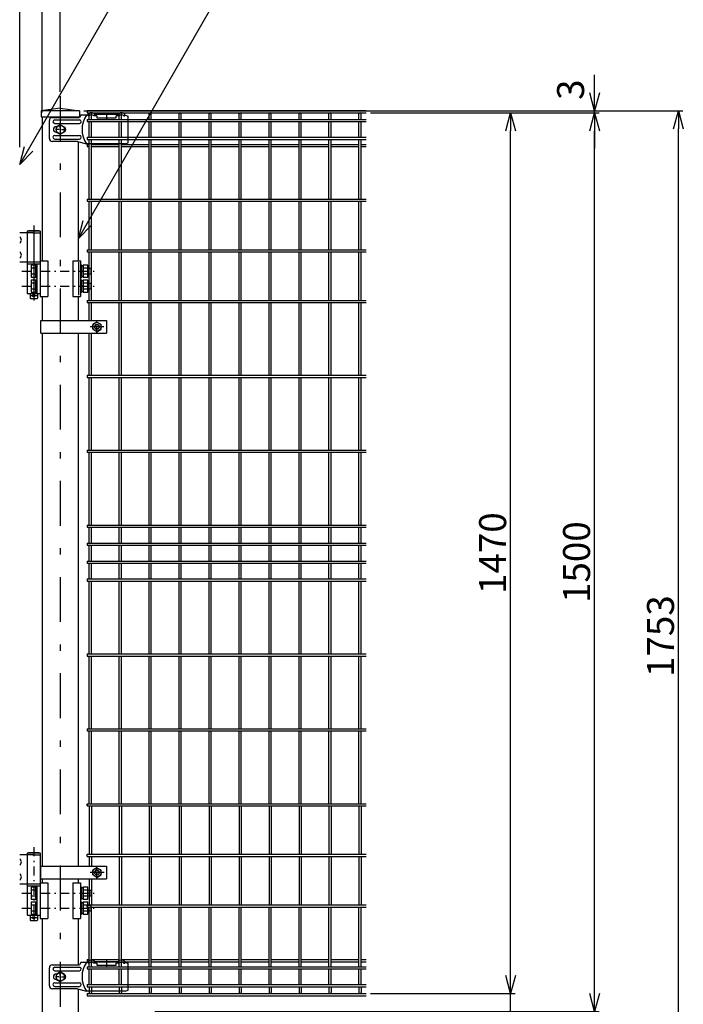
# Model space of a CAD drawing. Extents: x 8176 to 17086, y -295 to 6005.
# Drawn here: x 10996 to 12103, y 2236 to 3879 of the extents above; entities that cross this region are included whole.
import ezdxf

# ---------------------------------------------------------------- set-up
doc = ezdxf.new("R2010")
doc.units = 0
doc.header["$LTSCALE"] = 15
doc.header["$MEASUREMENT"] = 0
doc.header["$PDMODE"] = 35
doc.linetypes.add('CENTER2', pattern=[1.125, 0.75, -0.125, 0.125, -0.125])
doc.linetypes.add('JIS_DASHDOT', pattern=[10.7, 5, -2.5, 0.7, -2.5])
doc.layers.get('0').update_dxf_attribs({"linetype": 'CONTINUOUS'})
doc.layers.get('DEFPOINTS').update_dxf_attribs({"linetype": 'CONTINUOUS'})
for name, color, linetype in [('2', 7, 'CONTINUOUS'), ('LAYER06', 7, 'CONTINUOUS'), ('NER', 30, 'CONTINUOUS'), ('丁番', 3, 'CONTINUOUS'), ('外形線', 7, 'CONTINUOUS'), ('寸法線', 4, 'CONTINUOUS'), ('継手', 3, 'CONTINUOUS'), ('軸線', 2, 'JIS_DASHDOT')]:
    doc.layers.add(name, color=color, linetype=linetype)
doc.styles.get("Standard").update_dxf_attribs({"font": 'simplex.shx', "bigfont": 'bigfont.shx'})
doc.dimstyles.new('20', dxfattribs={"dimscale": 15, "dimtxt": 3, "dimasz": 2, "dimexe": 0.5, "dimexo": 0.5, "dimgap": 0.5, "dimtad": 1, "dimdsep": 46, "dimtxsty": 'STANDARD', "dimblk": 'OPEN30', "dimcen": 0, "dimclrd": 4, "dimclre": 4, "dimclrt": 2, "dimadec": 1, "dimazin": 2, "dimtfac": 1, "dimtix": 1, "dimtmove": 2, "dimatfit": 3, "dimldrblk": 'OPEN30', "dimfxl": 1, "dimtolj": 1, "dimtzin": 0, "dimarcsym": 0})

# ---------------------------------------------------------------- blocks, each defined once
blk = doc.blocks.new('_Open30')
at = {"color": 0, "linetype": 'ByBlock', "lineweight": -2}
for p, q in [((-1, 0.268), (0, 0)), ((0, 0), (-1, -0.268)), ((0, 0), (-1, 0))]:
    blk.add_line(p, q, dxfattribs=at)
blk = doc.blocks.new('*D2')
at = {"layer": 'DEFPOINTS', "color": 0, "transparency": 16777216}
for p in [(11033.2, 4099.4), (11033.2, 3716.6), (10995.7, 3658.6)]:
    blk.add_point(p, dxfattribs=at)
at = {"layer": '寸法線', "color": 4, "lineweight": -2, "transparency": 16777216}
for p, q in [((10965.7, 4099.4), (10935.7, 4099.4)), ((10995.7, 3666.1), (10995.7, 4106.9)), ((10995.7, 4099.4), (11033.2, 4099.4)), ((11033.2, 3724.1), (11033.2, 4106.9)), ((11063.2, 4099.4), (11093.2, 4099.4))]:
    blk.add_line(p, q, dxfattribs=at)
at = {"layer": '寸法線', "color": 4, "lineweight": -2, "transparency": 16777216, "xscale": 30, "yscale": 30, "zscale": 30}
blk.add_blockref('_Open30', (10995.7, 4099.4), dxfattribs=at)
at = {"layer": '寸法線', "color": 4, "lineweight": -2, "transparency": 16777216, "xscale": 30, "yscale": 30, "zscale": 30, "rotation": 180}
blk.add_blockref('_Open30', (11033.2, 4099.4), dxfattribs=at)
at = {"layer": '寸法線', "color": 2, "transparency": 16777216, "insert": (10966.5, 4139.4), "char_height": 45, "attachment_point": 5}
blk.add_mtext('\\A1;37.5', dxfattribs=at)
blk = doc.blocks.new('*D5')
at = {"layer": 'DEFPOINTS', "color": 0, "transparency": 16777216}
for p in [(11063.4, 4239.4), (9863.4, 3751.2), (11063.4, 3751.2)]:
    blk.add_point(p, dxfattribs=at)
at = {"layer": '寸法線', "color": 4, "lineweight": -2, "transparency": 16777216}
for p, q in [((9863.4, 3758.7), (9863.4, 4246.9)), ((11063.4, 3758.7), (11063.4, 4246.9)), ((9893.4, 4239.4), (11033.4, 4239.4))]:
    blk.add_line(p, q, dxfattribs=at)
at = {"layer": '寸法線', "color": 4, "lineweight": -2, "transparency": 16777216, "xscale": 30, "yscale": 30, "zscale": 30, "rotation": 180}
blk.add_blockref('_Open30', (9863.4, 4239.4), dxfattribs=at)
at = {"layer": '寸法線', "color": 4, "lineweight": -2, "transparency": 16777216, "xscale": 30, "yscale": 30, "zscale": 30}
blk.add_blockref('_Open30', (11063.4, 4239.4), dxfattribs=at)
at = {"layer": '寸法線', "color": 2, "transparency": 16777216, "insert": (10463.4, 4269.4), "char_height": 45, "attachment_point": 5}
blk.add_mtext('\\A1;1200', dxfattribs=at)
blk = doc.blocks.new('*D12')
at = {"layer": 'DEFPOINTS', "color": 0, "transparency": 16777216}
for p in [(11573.4, 2253.6), (11814.6, 2253.6), (11213.4, 2223.6)]:
    blk.add_point(p, dxfattribs=at)
at = {"layer": '寸法線', "color": 4, "lineweight": -2, "transparency": 16777216}
for p, q in [((11814.6, 2283.6), (11814.6, 2313.6)), ((11580.9, 2253.6), (11822.1, 2253.6)), ((11814.6, 2223.6), (11814.6, 2253.6)), ((11220.9, 2223.6), (11822.1, 2223.6)), ((11814.6, 2193.6), (11814.6, 2163.6))]:
    blk.add_line(p, q, dxfattribs=at)
at = {"layer": '寸法線', "color": 4, "lineweight": -2, "transparency": 16777216, "xscale": 30, "yscale": 30, "zscale": 30}
for p, rotation in [((11814.6, 2253.6), 270), ((11814.6, 2223.6), 90)]:
    blk.add_blockref('_Open30', p, dxfattribs=dict(at, rotation=rotation))
at = {"layer": '寸法線', "color": 2, "transparency": 16777216, "insert": (11774.6, 2180.2), "char_height": 45, "attachment_point": 5, "rotation": 90}
blk.add_mtext('\\A1;30', dxfattribs=at)
blk = doc.blocks.new('*D13')
at = {"layer": 'DEFPOINTS', "color": 0, "transparency": 16777216}
for p in [(11684, 3723.6), (11814.6, 3723.6), (11573.4, 2253.6)]:
    blk.add_point(p, dxfattribs=at)
at = {"layer": '寸法線', "color": 4, "lineweight": -2, "transparency": 16777216}
for p, q in [((11691.5, 3723.6), (11822.1, 3723.6)), ((11814.6, 2283.6), (11814.6, 3693.6)), ((11580.9, 2253.6), (11822.1, 2253.6))]:
    blk.add_line(p, q, dxfattribs=at)
at = {"layer": '寸法線', "color": 4, "lineweight": -2, "transparency": 16777216, "xscale": 30, "yscale": 30, "zscale": 30}
for p, rotation in [((11814.6, 3723.6), 90), ((11814.6, 2253.6), 270)]:
    blk.add_blockref('_Open30', p, dxfattribs=dict(at, rotation=rotation))
at = {"layer": '寸法線', "color": 2, "transparency": 16777216, "insert": (11784.6, 2988.6), "char_height": 45, "attachment_point": 5, "rotation": 90}
blk.add_mtext('\\A1;1470', dxfattribs=at)
blk = doc.blocks.new('*D14')
at = {"layer": 'DEFPOINTS', "color": 0, "transparency": 16777216}
for p in [(11573.4, 3723.6), (11954.6, 3723.6), (11213.4, 2223.6)]:
    blk.add_point(p, dxfattribs=at)
at = {"layer": '寸法線', "color": 4, "lineweight": -2, "transparency": 16777216}
for p, q in [((11580.9, 3723.6), (11962.1, 3723.6)), ((11954.6, 2253.6), (11954.6, 3693.6)), ((11220.9, 2223.6), (11962.1, 2223.6))]:
    blk.add_line(p, q, dxfattribs=at)
at = {"layer": '寸法線', "color": 4, "lineweight": -2, "transparency": 16777216, "xscale": 30, "yscale": 30, "zscale": 30}
for p, rotation in [((11954.6, 3723.6), 90), ((11954.6, 2223.6), 270)]:
    blk.add_blockref('_Open30', p, dxfattribs=dict(at, rotation=rotation))
at = {"layer": '寸法線', "color": 2, "transparency": 16777216, "insert": (11924.6, 2973.6), "char_height": 45, "attachment_point": 5, "rotation": 90}
blk.add_mtext('\\A1;1500', dxfattribs=at)
blk = doc.blocks.new('*D15')
at = {"layer": 'DEFPOINTS', "color": 0, "transparency": 16777216}
for p in [(11684, 3726.6), (12094.6, 3726.6), (11093.7, 1973.6)]:
    blk.add_point(p, dxfattribs=at)
at = {"layer": '寸法線', "color": 4, "lineweight": -2, "transparency": 16777216}
for p, q in [((11691.5, 3726.6), (12102.1, 3726.6)), ((12094.6, 2003.6), (12094.6, 3696.6)), ((11101.2, 1973.6), (12102.1, 1973.6))]:
    blk.add_line(p, q, dxfattribs=at)
at = {"layer": '寸法線', "color": 4, "lineweight": -2, "transparency": 16777216, "xscale": 30, "yscale": 30, "zscale": 30}
for p, rotation in [((12094.6, 3726.6), 90), ((12094.6, 1973.6), 270)]:
    blk.add_blockref('_Open30', p, dxfattribs=dict(at, rotation=rotation))
at = {"layer": '寸法線', "color": 2, "transparency": 16777216, "insert": (12064.6, 2850.1), "char_height": 45, "attachment_point": 5, "rotation": 90}
blk.add_mtext('\\A1;1753', dxfattribs=at)
blk = doc.blocks.new('*D17')
at = {"layer": 'DEFPOINTS', "color": 0, "transparency": 16777216}
for p in [(11095.2, 3726.6), (11684, 3723.6), (11954.6, 3726.6)]:
    blk.add_point(p, dxfattribs=at)
at = {"layer": '寸法線', "color": 4, "lineweight": -2, "transparency": 16777216}
for p, q in [((11954.6, 3756.6), (11954.6, 3786.6)), ((11102.7, 3726.6), (11962.1, 3726.6)), ((11691.5, 3723.6), (11962.1, 3723.6)), ((11954.6, 3723.6), (11954.6, 3726.6)), ((11954.6, 3693.6), (11954.6, 3663.6))]:
    blk.add_line(p, q, dxfattribs=at)
at = {"layer": '寸法線', "color": 4, "lineweight": -2, "transparency": 16777216, "xscale": 30, "yscale": 30, "zscale": 30}
for p, rotation in [((11954.6, 3726.6), 270), ((11954.6, 3723.6), 90)]:
    blk.add_blockref('_Open30', p, dxfattribs=dict(at, rotation=rotation))
at = {"layer": '寸法線', "color": 2, "transparency": 16777216, "insert": (11914.6, 3762), "char_height": 45, "attachment_point": 5, "rotation": 90}
blk.add_mtext('\\A1;3', dxfattribs=at)
blk = doc.blocks.new('tu')
at = {"layer": '2', "color": 3, "linetype": 'Continuous'}
blk.add_line((7130, 4019.6), (7130, 4064.4), dxfattribs=at)
at = {"layer": 'LAYER06', "color": 3, "linetype": 'Continuous'}
for p, q in [((7063.5, 4066), (7051.4, 4066)), ((7063.5, 4064.6), (7063.5, 4067.6)), ((7063.5, 4064.6), (7063.5, 4067.6)), ((7065, 4064.6), (7063.5, 4064.6)), ((7078, 4064.6), (7073, 4064.6)), ((7074.5, 4067.6), (7113.5, 4067.6)), ((7074.5, 4064.6), (7074.5, 4067.6)), ((7078, 4064.6), (7078, 4061.6)), ((7078, 4061.6), (7110, 4061.6)), ((7094, 4070), (7094, 4059.3)), ((7115, 4064.6), (7110, 4064.6)), ((7110, 4061.6), (7110, 4064.6)), ((7113.5, 4064.6), (7113.5, 4067.6)), ((7123, 4064.6), (7124.5, 4064.6)), ((7124.5, 4064.6), (7124.5, 4067.6)), ((7125, 4066), (7130, 4064.4)), ((6998.7, 4027), (6998.7, 4057)), ((7007.7, 4058), (7049, 4058)), ((7007.7, 4052), (7049, 4052)), ((7010, 4046.5), (7010.9, 4046.5)), ((7017, 4050), (7010.1, 4046)), ((7017, 4050), (7010.1, 4046)), ((7010.1, 4046), (7010.1, 4038)), ((7010.1, 4046), (7010.1, 4038)), ((7017, 4044.7), (7017, 4050.3)), ((7023.9, 4046), (7017, 4050)), ((7023.9, 4046), (7017, 4050)), ((7017, 4040.7), (7017, 4043.4)), ((7023.9, 4038), (7023.9, 4046)), ((7023.9, 4038), (7023.9, 4046)), ((7007.7, 4032), (7049, 4032)), ((7007.7, 4026), (7049, 4026)), ((7014.3, 4042), (7008.7, 4042)), ((7010, 4037.5), (7010.9, 4037.5)), ((7010.1, 4038), (7017, 4034)), ((7010.1, 4038), (7017, 4034)), ((7015.7, 4042), (7018.4, 4042)), ((7017, 4039.3), (7017, 4033.7)), ((7017, 4034), (7023.9, 4038)), ((7017, 4034), (7023.9, 4038)), ((7019.7, 4042), (7025.3, 4042)), ((7045.9, 4022), (7003.7, 4022)), ((7045.9, 4022), (7060.9, 4018)), ((7125, 4018), (7060.9, 4018)), ((7125, 4018), (7130, 4019.6))]:
    blk.add_line(p, q, dxfattribs=at)
blk.add_circle((7017, 4042), 6.93, dxfattribs=at)
blk.add_circle((7017, 4042), 6.93, dxfattribs=at)
for centre, radius, start, end in [((7003.7, 4057), 5, 90, 180), ((7094.7, 4042), 41.5, 144.6755, 215.3245), ((7069, 4062.5), 7.5, 42.8347, 137.1667), ((7069, 4060.2), 6, 48.1895, 131.8105), ((7119, 4062.5), 7.5, 42.8333, 137.1653), ((7119, 4060.2), 6, 48.1895, 131.8105), ((7007.7, 4055), 3, 90, 270), ((7010, 4042), 4.5, 90, 270), ((7021.8, 4042), 4.5, 299.9976, 60.0024), ((7049, 4055), 3, 270, 90), ((7003.7, 4027), 5, 180, 270), ((7007.7, 4029), 3, 90, 270), ((7049, 4029), 3, 270, 90)]:
    blk.add_arc(centre, radius, start, end, dxfattribs=at)
at = {"layer": '継手'}
for p in [(7003.7, 4062), (7051.4, 4066)]:
    blk.add_line(p, (7048.8, 4062), dxfattribs=at)

msp = doc.modelspace()

# ---------------------------------------------------------------- linework, layer by layer
at = {"layer": 'LAYER06', "color": 3, "linetype": 'Continuous'}
for p, q in [((11030.856, 3376.713), (11140.406, 3376.713)), ((11030.856, 3355.713), (11030.856, 3376.713)), ((11124.406, 3374.296), (11117.406, 3370.254)), ((11117.406, 3362.171), (11117.406, 3370.254)), ((11124.406, 3374.296), (11131.406, 3370.254)), ((11131.406, 3362.171), (11131.406, 3370.254)), ((11140.406, 3376.713), (11140.406, 3355.713)), ((11030.856, 3355.713), (11140.406, 3355.713)), ((11124.406, 3358.13), (11117.406, 3362.171)), ((11124.406, 3358.13), (11131.406, 3362.171)), ((11030.856, 2466.059), (11140.406, 2466.059)), ((11030.856, 2445.059), (11030.856, 2466.059)), ((11140.406, 2466.059), (11140.406, 2445.059)), ((11124.406, 2463.642), (11117.406, 2459.601)), ((11117.406, 2451.517), (11117.406, 2459.601)), ((11124.406, 2447.476), (11117.406, 2451.518)), ((11124.406, 2463.642), (11131.406, 2459.601)), ((11124.406, 2447.476), (11131.406, 2451.518)), ((11131.406, 2451.517), (11131.406, 2459.601)), ((11030.856, 2445.059), (11140.406, 2445.059))]:
    msp.add_line(p, q, dxfattribs=at)
at = {"layer": 'LAYER06', "color": 1, "linetype": 'CENTER2'}
for p, q in [((11124.406, 3355.984), (11124.406, 3376.159)), ((11135.837, 3366.213), (11113.037, 3366.213)), ((11124.406, 2445.526), (11124.406, 2465.57)), ((11136.409, 2455.559), (11113.472, 2455.559))]:
    msp.add_line(p, q, dxfattribs=at)
at = {"layer": 'LAYER06', "color": 1, "linetype": 'Continuous'}
for centre, radius in [((11124.406, 3366.213), 7), ((11124.406, 3366.213), 3.5), ((11124.406, 2455.559), 7), ((11124.406, 2455.559), 3.5)]:
    msp.add_circle(centre, radius, dxfattribs=at)
at = {"layer": 'LAYER06', "color": 3, "linetype": 'Continuous'}
for centre in [(11124.406, 3366.213), (11124.406, 2455.559)]:
    msp.add_circle(centre, 4, dxfattribs=at)
at = {"layer": 'NER'}
for p, q in [((11108.406, 3727.238), (11573.406, 3727.238)), ((11108.406, 3727.238), (11108.406, 3723.638)), ((11108.406, 3723.638), (11573.406, 3723.638)), ((11111.606, 3712.338), (11111.606, 3721.838)), ((11115.206, 3712.338), (11115.206, 3721.838)), ((11161.606, 3712.338), (11161.606, 3721.838)), ((11165.206, 3712.338), (11165.206, 3721.838)), ((11211.606, 3712.338), (11211.606, 3721.838)), ((11215.206, 3712.338), (11215.206, 3721.838)), ((11261.606, 3712.338), (11261.606, 3721.838)), ((11265.206, 3712.338), (11265.206, 3721.838)), ((11311.606, 3712.338), (11311.606, 3721.838)), ((11315.206, 3712.338), (11315.206, 3721.838)), ((11361.606, 3712.338), (11361.606, 3721.838)), ((11365.206, 3712.338), (11365.206, 3721.838)), ((11411.606, 3712.338), (11411.606, 3721.838)), ((11415.206, 3712.338), (11415.206, 3721.838)), ((11461.606, 3712.338), (11461.606, 3721.838)), ((11465.206, 3712.338), (11465.206, 3721.838)), ((11511.606, 3712.338), (11511.606, 3721.838)), ((11515.206, 3712.338), (11515.206, 3721.838)), ((11561.606, 3712.338), (11561.606, 3721.838)), ((11565.206, 3712.338), (11565.206, 3721.838)), ((11108.406, 3712.338), (11573.406, 3712.338)), ((11108.406, 3712.338), (11108.406, 3708.738)), ((11108.406, 3708.738), (11573.406, 3708.738)), ((11111.606, 3682.538), (11111.606, 3708.738)), ((11115.206, 3682.538), (11115.206, 3708.738)), ((11161.606, 3682.538), (11161.606, 3708.738)), ((11165.206, 3682.538), (11165.206, 3708.738)), ((11211.606, 3682.538), (11211.606, 3708.738)), ((11215.206, 3682.538), (11215.206, 3708.738)), ((11261.606, 3682.538), (11261.606, 3708.738)), ((11265.206, 3682.538), (11265.206, 3708.738)), ((11311.606, 3682.538), (11311.606, 3708.738)), ((11315.206, 3682.538), (11315.206, 3708.738)), ((11361.606, 3682.538), (11361.606, 3708.738)), ((11365.206, 3682.538), (11365.206, 3708.738)), ((11411.606, 3682.538), (11411.606, 3708.738)), ((11415.206, 3682.538), (11415.206, 3708.738)), ((11461.606, 3682.538), (11461.606, 3708.738)), ((11465.206, 3682.538), (11465.206, 3708.738)), ((11511.606, 3682.538), (11511.606, 3708.738)), ((11515.206, 3682.538), (11515.206, 3708.738)), ((11561.606, 3682.538), (11561.606, 3708.738)), ((11565.206, 3682.538), (11565.206, 3708.738)), ((11108.406, 3682.538), (11573.406, 3682.538)), ((11108.406, 3682.538), (11108.406, 3678.938)), ((11108.406, 3678.938), (11573.406, 3678.938)), ((11108.406, 3670.681), (11108.406, 3667.081)), ((11108.406, 3670.681), (11111.606, 3670.681)), ((11108.406, 3667.081), (11111.606, 3667.081)), ((11111.606, 3579.438), (11111.606, 3678.938)), ((11115.206, 3579.438), (11115.206, 3678.938)), ((11115.206, 3670.681), (11161.606, 3670.681)), ((11115.206, 3667.081), (11161.606, 3667.081)), ((11161.606, 3579.438), (11161.606, 3678.938)), ((11165.206, 3579.438), (11165.206, 3678.938)), ((11165.206, 3670.681), (11211.606, 3670.681)), ((11165.206, 3667.081), (11211.606, 3667.081)), ((11211.606, 3579.438), (11211.606, 3678.938)), ((11215.206, 3579.438), (11215.206, 3678.938)), ((11215.206, 3670.681), (11261.606, 3670.681)), ((11215.206, 3667.081), (11261.606, 3667.081)), ((11261.606, 3579.438), (11261.606, 3678.938)), ((11265.206, 3579.438), (11265.206, 3678.938)), ((11265.206, 3670.681), (11311.606, 3670.681)), ((11265.206, 3667.081), (11311.606, 3667.081)), ((11311.606, 3579.438), (11311.606, 3678.938)), ((11315.206, 3579.438), (11315.206, 3678.938)), ((11315.206, 3670.681), (11361.606, 3670.681)), ((11315.206, 3667.081), (11361.606, 3667.081)), ((11361.606, 3579.438), (11361.606, 3678.938)), ((11365.206, 3579.438), (11365.206, 3678.938)), ((11365.206, 3670.681), (11411.606, 3670.681)), ((11365.206, 3667.081), (11411.606, 3667.081)), ((11411.606, 3579.438), (11411.606, 3678.938)), ((11415.206, 3579.438), (11415.206, 3678.938)), ((11415.206, 3670.681), (11461.606, 3670.681)), ((11415.206, 3667.081), (11461.606, 3667.081)), ((11461.606, 3579.438), (11461.606, 3678.938)), ((11465.206, 3579.438), (11465.206, 3678.938)), ((11465.206, 3670.681), (11511.606, 3670.681)), ((11465.206, 3667.081), (11511.606, 3667.081)), ((11511.606, 3579.438), (11511.606, 3678.938)), ((11515.206, 3579.438), (11515.206, 3678.938)), ((11515.206, 3670.681), (11561.606, 3670.681)), ((11515.206, 3667.081), (11561.606, 3667.081)), ((11561.606, 3579.438), (11561.606, 3678.938)), ((11565.206, 3579.438), (11565.206, 3678.938)), ((11565.206, 3670.681), (11573.406, 3670.681)), ((11565.206, 3667.081), (11573.406, 3667.081)), ((11108.406, 3579.438), (11573.406, 3579.438)), ((11108.406, 3579.438), (11108.406, 3575.838)), ((11108.406, 3575.838), (11573.406, 3575.838)), ((11111.606, 3494.938), (11111.606, 3575.838)), ((11115.206, 3494.938), (11115.206, 3575.838)), ((11161.606, 3494.938), (11161.606, 3575.838)), ((11165.206, 3494.938), (11165.206, 3575.838)), ((11211.606, 3494.938), (11211.606, 3575.838)), ((11215.206, 3494.938), (11215.206, 3575.838)), ((11261.606, 3494.938), (11261.606, 3575.838)), ((11265.206, 3494.938), (11265.206, 3575.838)), ((11311.606, 3494.938), (11311.606, 3575.838)), ((11315.206, 3494.938), (11315.206, 3575.838)), ((11361.606, 3494.938), (11361.606, 3575.838)), ((11365.206, 3494.938), (11365.206, 3575.838)), ((11411.606, 3494.938), (11411.606, 3575.838)), ((11415.206, 3494.938), (11415.206, 3575.838)), ((11461.606, 3494.938), (11461.606, 3575.838)), ((11465.206, 3494.938), (11465.206, 3575.838)), ((11511.606, 3494.938), (11511.606, 3575.838)), ((11515.206, 3494.938), (11515.206, 3575.838)), ((11561.606, 3494.938), (11561.606, 3575.838)), ((11565.206, 3494.938), (11565.206, 3575.838)), ((11108.406, 3494.938), (11573.406, 3494.938)), ((11108.406, 3494.938), (11108.406, 3491.338)), ((11108.406, 3491.338), (11573.406, 3491.338)), ((11111.606, 3410.438), (11111.606, 3491.338)), ((11115.206, 3410.438), (11115.206, 3491.338)), ((11161.606, 3410.438), (11161.606, 3491.338)), ((11165.206, 3410.438), (11165.206, 3491.338)), ((11211.606, 3410.438), (11211.606, 3491.338)), ((11215.206, 3410.438), (11215.206, 3491.338)), ((11261.606, 3410.438), (11261.606, 3491.338)), ((11265.206, 3410.438), (11265.206, 3491.338)), ((11311.606, 3410.438), (11311.606, 3491.338)), ((11315.206, 3410.438), (11315.206, 3491.338)), ((11361.606, 3410.438), (11361.606, 3491.338)), ((11365.206, 3410.438), (11365.206, 3491.338)), ((11411.606, 3410.438), (11411.606, 3491.338)), ((11415.206, 3410.438), (11415.206, 3491.338)), ((11461.606, 3410.438), (11461.606, 3491.338)), ((11465.206, 3410.438), (11465.206, 3491.338)), ((11511.606, 3410.438), (11511.606, 3491.338)), ((11515.206, 3410.438), (11515.206, 3491.338)), ((11561.606, 3410.438), (11561.606, 3491.338)), ((11565.206, 3410.438), (11565.206, 3491.338)), ((11108.406, 3410.438), (11573.406, 3410.438)), ((11108.406, 3410.438), (11108.406, 3406.838)), ((11108.406, 3406.838), (11573.406, 3406.838)), ((11111.606, 3376.713), (11111.606, 3406.838)), ((11115.206, 3376.713), (11115.206, 3406.838)), ((11161.606, 3285.438), (11161.606, 3406.838)), ((11165.206, 3285.438), (11165.206, 3406.838)), ((11211.606, 3285.438), (11211.606, 3406.838)), ((11215.206, 3285.438), (11215.206, 3406.838)), ((11261.606, 3285.438), (11261.606, 3406.838)), ((11265.206, 3285.438), (11265.206, 3406.838)), ((11311.606, 3285.438), (11311.606, 3406.838)), ((11315.206, 3285.438), (11315.206, 3406.838)), ((11361.606, 3285.438), (11361.606, 3406.838)), ((11365.206, 3285.438), (11365.206, 3406.838)), ((11411.606, 3285.438), (11411.606, 3406.838)), ((11415.206, 3285.438), (11415.206, 3406.838)), ((11461.606, 3285.438), (11461.606, 3406.838)), ((11465.206, 3285.438), (11465.206, 3406.838)), ((11511.606, 3285.438), (11511.606, 3406.838)), ((11515.206, 3285.438), (11515.206, 3406.838)), ((11561.606, 3285.438), (11561.606, 3406.838)), ((11565.206, 3285.438), (11565.206, 3406.838)), ((11111.606, 3285.438), (11111.606, 3355.713)), ((11115.206, 3285.438), (11115.206, 3355.713)), ((11108.406, 3285.438), (11573.406, 3285.438)), ((11108.406, 3285.438), (11108.406, 3281.838)), ((11108.406, 3281.838), (11573.406, 3281.838)), ((11111.606, 3160.438), (11111.606, 3281.838)), ((11115.206, 3160.438), (11115.206, 3281.838)), ((11161.606, 3160.438), (11161.606, 3281.838)), ((11165.206, 3160.438), (11165.206, 3281.838)), ((11211.606, 3160.438), (11211.606, 3281.838)), ((11215.206, 3160.438), (11215.206, 3281.838)), ((11261.606, 3160.438), (11261.606, 3281.838)), ((11265.206, 3160.438), (11265.206, 3281.838)), ((11311.606, 3160.438), (11311.606, 3281.838)), ((11315.206, 3160.438), (11315.206, 3281.838)), ((11361.606, 3160.438), (11361.606, 3281.838)), ((11365.206, 3160.438), (11365.206, 3281.838)), ((11411.606, 3160.438), (11411.606, 3281.838)), ((11415.206, 3160.438), (11415.206, 3281.838)), ((11461.606, 3160.438), (11461.606, 3281.838)), ((11465.206, 3160.438), (11465.206, 3281.838)), ((11511.606, 3160.438), (11511.606, 3281.838)), ((11515.206, 3160.438), (11515.206, 3281.838)), ((11561.606, 3160.438), (11561.606, 3281.838)), ((11565.206, 3160.438), (11565.206, 3281.838)), ((11108.406, 3160.438), (11573.406, 3160.438)), ((11108.406, 3160.438), (11108.406, 3156.838)), ((11108.406, 3156.838), (11573.406, 3156.838)), ((11111.606, 3035.438), (11111.606, 3156.838)), ((11115.206, 3035.438), (11115.206, 3156.838)), ((11161.606, 3035.438), (11161.606, 3156.838)), ((11165.206, 3035.438), (11165.206, 3156.838)), ((11211.606, 3035.438), (11211.606, 3156.838)), ((11215.206, 3035.438), (11215.206, 3156.838)), ((11261.606, 3035.438), (11261.606, 3156.838)), ((11265.206, 3035.438), (11265.206, 3156.838)), ((11311.606, 3035.438), (11311.606, 3156.838)), ((11315.206, 3035.438), (11315.206, 3156.838)), ((11361.606, 3035.438), (11361.606, 3156.838)), ((11365.206, 3035.438), (11365.206, 3156.838)), ((11411.606, 3035.438), (11411.606, 3156.838)), ((11415.206, 3035.438), (11415.206, 3156.838)), ((11461.606, 3035.438), (11461.606, 3156.838)), ((11465.206, 3035.438), (11465.206, 3156.838)), ((11511.606, 3035.438), (11511.606, 3156.838)), ((11515.206, 3035.438), (11515.206, 3156.838)), ((11561.606, 3035.438), (11561.606, 3156.838)), ((11565.206, 3035.438), (11565.206, 3156.838)), ((11108.406, 3035.438), (11573.406, 3035.438)), ((11108.406, 3035.438), (11108.406, 3031.838)), ((11108.406, 3031.838), (11573.406, 3031.838)), ((11111.606, 3005.438), (11111.606, 3031.838)), ((11115.206, 3005.438), (11115.206, 3031.838)), ((11161.606, 3005.438), (11161.606, 3031.838)), ((11165.206, 3005.438), (11165.206, 3031.838)), ((11211.606, 3005.438), (11211.606, 3031.838)), ((11215.206, 3005.438), (11215.206, 3031.838)), ((11261.606, 3005.438), (11261.606, 3031.838)), ((11265.206, 3005.438), (11265.206, 3031.838)), ((11311.606, 3005.438), (11311.606, 3031.838)), ((11315.206, 3005.438), (11315.206, 3031.838)), ((11361.606, 3005.438), (11361.606, 3031.838)), ((11365.206, 3005.438), (11365.206, 3031.838)), ((11411.606, 3005.438), (11411.606, 3031.838)), ((11415.206, 3005.438), (11415.206, 3031.838)), ((11461.606, 3005.438), (11461.606, 3031.838)), ((11465.206, 3005.438), (11465.206, 3031.838)), ((11511.606, 3005.438), (11511.606, 3031.838)), ((11515.206, 3005.438), (11515.206, 3031.838)), ((11561.606, 3005.438), (11561.606, 3031.838)), ((11565.206, 3005.438), (11565.206, 3031.838)), ((11108.406, 3005.438), (11573.406, 3005.438)), ((11108.406, 3005.438), (11108.406, 3001.838)), ((11108.406, 3001.838), (11573.406, 3001.838)), ((11111.606, 2975.445), (11111.606, 3001.838)), ((11115.206, 2975.445), (11115.206, 3001.838)), ((11161.606, 2975.445), (11161.606, 3001.838)), ((11165.206, 2975.445), (11165.206, 3001.838)), ((11211.606, 2975.445), (11211.606, 3001.838)), ((11215.206, 2975.445), (11215.206, 3001.838)), ((11261.606, 2975.445), (11261.606, 3001.838)), ((11265.206, 2975.445), (11265.206, 3001.838)), ((11311.606, 2975.445), (11311.606, 3001.838)), ((11315.206, 2975.445), (11315.206, 3001.838)), ((11361.606, 2975.445), (11361.606, 3001.838)), ((11365.206, 2975.445), (11365.206, 3001.838)), ((11411.606, 2975.445), (11411.606, 3001.838)), ((11415.206, 2975.445), (11415.206, 3001.838)), ((11461.606, 2975.445), (11461.606, 3001.838)), ((11465.206, 2975.445), (11465.206, 3001.838)), ((11511.606, 2975.445), (11511.606, 3001.838)), ((11515.206, 2975.445), (11515.206, 3001.838)), ((11561.606, 2975.445), (11561.606, 3001.838)), ((11565.206, 2975.445), (11565.206, 3001.838)), ((11108.406, 2975.445), (11573.406, 2975.445)), ((11108.406, 2975.445), (11108.406, 2971.845)), ((11108.406, 2971.845), (11573.406, 2971.845)), ((11111.606, 2945.438), (11111.606, 2971.845)), ((11115.206, 2945.438), (11115.206, 2971.845)), ((11161.606, 2945.438), (11161.606, 2971.845)), ((11165.206, 2945.438), (11165.206, 2971.845)), ((11211.606, 2945.438), (11211.606, 2971.845)), ((11215.206, 2945.438), (11215.206, 2971.845)), ((11261.606, 2945.438), (11261.606, 2971.845)), ((11265.206, 2945.438), (11265.206, 2971.845)), ((11311.606, 2945.438), (11311.606, 2971.845)), ((11315.206, 2945.438), (11315.206, 2971.845)), ((11361.606, 2945.438), (11361.606, 2971.845)), ((11365.206, 2945.438), (11365.206, 2971.845)), ((11411.606, 2945.438), (11411.606, 2971.845)), ((11415.206, 2945.438), (11415.206, 2971.845)), ((11461.606, 2945.438), (11461.606, 2971.845)), ((11465.206, 2945.438), (11465.206, 2971.845)), ((11511.606, 2945.438), (11511.606, 2971.845)), ((11515.206, 2945.438), (11515.206, 2971.845)), ((11561.606, 2945.438), (11561.606, 2971.845)), ((11565.206, 2945.438), (11565.206, 2971.845)), ((11108.406, 2945.438), (11573.406, 2945.438)), ((11108.406, 2945.438), (11108.406, 2941.838)), ((11108.406, 2941.838), (11573.406, 2941.838)), ((11111.606, 2820.438), (11111.606, 2941.838)), ((11115.206, 2820.438), (11115.206, 2941.838)), ((11161.606, 2820.438), (11161.606, 2941.838)), ((11165.206, 2820.438), (11165.206, 2941.838)), ((11211.606, 2820.438), (11211.606, 2941.838)), ((11215.206, 2820.438), (11215.206, 2941.838)), ((11261.606, 2820.438), (11261.606, 2941.838)), ((11265.206, 2820.438), (11265.206, 2941.838)), ((11311.606, 2820.438), (11311.606, 2941.838)), ((11315.206, 2820.438), (11315.206, 2941.838)), ((11361.606, 2820.438), (11361.606, 2941.838)), ((11365.206, 2820.438), (11365.206, 2941.838)), ((11411.606, 2820.438), (11411.606, 2941.838)), ((11415.206, 2820.438), (11415.206, 2941.838)), ((11461.606, 2820.438), (11461.606, 2941.838)), ((11465.206, 2820.438), (11465.206, 2941.838)), ((11511.606, 2820.438), (11511.606, 2941.838)), ((11515.206, 2820.438), (11515.206, 2941.838)), ((11561.606, 2820.438), (11561.606, 2941.838)), ((11565.206, 2820.438), (11565.206, 2941.838)), ((11108.406, 2820.438), (11573.406, 2820.438)), ((11108.406, 2820.438), (11108.406, 2816.838)), ((11108.406, 2816.838), (11573.406, 2816.838)), ((11111.606, 2695.438), (11111.606, 2816.838)), ((11115.206, 2695.438), (11115.206, 2816.838)), ((11161.606, 2695.438), (11161.606, 2816.838)), ((11165.206, 2695.438), (11165.206, 2816.838)), ((11211.606, 2695.438), (11211.606, 2816.838)), ((11215.206, 2695.438), (11215.206, 2816.838)), ((11261.606, 2695.438), (11261.606, 2816.838)), ((11265.206, 2695.438), (11265.206, 2816.838)), ((11311.606, 2695.438), (11311.606, 2816.838)), ((11315.206, 2695.438), (11315.206, 2816.838)), ((11361.606, 2695.438), (11361.606, 2816.838)), ((11365.206, 2695.438), (11365.206, 2816.838)), ((11411.606, 2695.438), (11411.606, 2816.838)), ((11415.206, 2695.438), (11415.206, 2816.838)), ((11461.606, 2695.438), (11461.606, 2816.838)), ((11465.206, 2695.438), (11465.206, 2816.838)), ((11511.606, 2695.438), (11511.606, 2816.838)), ((11515.206, 2695.438), (11515.206, 2816.838)), ((11561.606, 2695.438), (11561.606, 2816.838)), ((11565.206, 2695.438), (11565.206, 2816.838)), ((11108.406, 2695.438), (11573.406, 2695.438)), ((11108.406, 2695.438), (11108.406, 2691.838)), ((11108.406, 2691.838), (11573.406, 2691.838)), ((11111.606, 2570.438), (11111.606, 2691.838)), ((11115.206, 2570.438), (11115.206, 2691.838)), ((11161.606, 2570.438), (11161.606, 2691.838)), ((11165.206, 2570.438), (11165.206, 2691.838)), ((11211.606, 2570.438), (11211.606, 2691.838)), ((11215.206, 2570.438), (11215.206, 2691.838)), ((11261.606, 2570.438), (11261.606, 2691.838)), ((11265.206, 2570.438), (11265.206, 2691.838)), ((11311.606, 2570.438), (11311.606, 2691.838)), ((11315.206, 2570.438), (11315.206, 2691.838)), ((11361.606, 2570.438), (11361.606, 2691.838)), ((11365.206, 2570.438), (11365.206, 2691.838)), ((11411.606, 2570.438), (11411.606, 2691.838)), ((11415.206, 2570.438), (11415.206, 2691.838)), ((11461.606, 2570.438), (11461.606, 2691.838)), ((11465.206, 2570.438), (11465.206, 2691.838)), ((11511.606, 2570.438), (11511.606, 2691.838)), ((11515.206, 2570.438), (11515.206, 2691.838)), ((11561.606, 2570.438), (11561.606, 2691.838)), ((11565.206, 2570.438), (11565.206, 2691.838)), ((11108.406, 2570.444), (11573.406, 2570.444)), ((11108.406, 2566.844), (11108.406, 2570.444)), ((11108.406, 2570.438), (11573.406, 2570.438)), ((11108.406, 2570.438), (11108.406, 2566.838)), ((11108.406, 2566.844), (11573.406, 2566.844)), ((11108.406, 2566.838), (11573.406, 2566.838)), ((11111.606, 2566.844), (11111.606, 2485.938)), ((11115.206, 2566.844), (11115.206, 2485.938)), ((11161.606, 2566.844), (11161.606, 2485.938)), ((11165.206, 2566.844), (11165.206, 2485.938)), ((11211.606, 2566.844), (11211.606, 2485.938)), ((11215.206, 2566.844), (11215.206, 2485.938)), ((11261.606, 2566.844), (11261.606, 2485.938)), ((11265.206, 2566.844), (11265.206, 2485.938)), ((11311.606, 2566.844), (11311.606, 2485.938)), ((11315.206, 2566.844), (11315.206, 2485.938)), ((11361.606, 2566.844), (11361.606, 2485.938)), ((11365.206, 2566.844), (11365.206, 2485.938)), ((11411.606, 2566.844), (11411.606, 2485.938)), ((11415.206, 2566.844), (11415.206, 2485.938)), ((11461.606, 2566.844), (11461.606, 2485.938)), ((11465.206, 2566.844), (11465.206, 2485.938)), ((11511.606, 2566.844), (11511.606, 2485.938)), ((11515.206, 2566.844), (11515.206, 2485.938)), ((11561.606, 2566.844), (11561.606, 2485.938)), ((11565.206, 2566.844), (11565.206, 2485.938)), ((11108.406, 2485.938), (11573.406, 2485.938)), ((11108.406, 2482.338), (11108.406, 2485.938)), ((11108.406, 2482.338), (11573.406, 2482.338)), ((11111.606, 2482.338), (11111.606, 2466.059)), ((11115.206, 2482.338), (11115.206, 2466.059)), ((11161.606, 2482.338), (11161.606, 2401.438)), ((11165.206, 2482.338), (11165.206, 2401.438)), ((11211.606, 2482.338), (11211.606, 2401.438)), ((11215.206, 2482.338), (11215.206, 2401.438)), ((11261.606, 2482.338), (11261.606, 2401.438)), ((11265.206, 2482.338), (11265.206, 2401.438)), ((11311.606, 2482.338), (11311.606, 2401.438)), ((11315.206, 2482.338), (11315.206, 2401.438)), ((11361.606, 2482.338), (11361.606, 2401.438)), ((11365.206, 2482.338), (11365.206, 2401.438)), ((11411.606, 2482.338), (11411.606, 2401.438)), ((11415.206, 2482.338), (11415.206, 2401.438)), ((11461.606, 2482.338), (11461.606, 2401.438)), ((11465.206, 2482.338), (11465.206, 2401.438)), ((11511.606, 2482.338), (11511.606, 2401.438)), ((11515.206, 2482.338), (11515.206, 2401.438)), ((11561.606, 2482.338), (11561.606, 2401.438)), ((11565.206, 2482.338), (11565.206, 2401.438)), ((11111.606, 2445.059), (11111.606, 2401.438)), ((11115.206, 2445.059), (11115.206, 2401.438)), ((11108.406, 2401.438), (11573.406, 2401.438)), ((11108.406, 2397.838), (11108.406, 2401.438)), ((11108.406, 2397.838), (11573.406, 2397.838)), ((11111.606, 2298.338), (11111.606, 2397.838)), ((11115.206, 2298.338), (11115.206, 2397.838)), ((11161.606, 2298.338), (11161.606, 2397.838)), ((11165.206, 2298.338), (11165.206, 2397.838)), ((11211.606, 2298.338), (11211.606, 2397.838)), ((11215.206, 2298.338), (11215.206, 2397.838)), ((11261.606, 2298.338), (11261.606, 2397.838)), ((11265.206, 2298.338), (11265.206, 2397.838)), ((11311.606, 2298.338), (11311.606, 2397.838)), ((11315.206, 2298.338), (11315.206, 2397.838)), ((11361.606, 2298.338), (11361.606, 2397.838)), ((11365.206, 2298.338), (11365.206, 2397.838)), ((11411.606, 2298.338), (11411.606, 2397.838)), ((11415.206, 2298.338), (11415.206, 2397.838)), ((11461.606, 2298.338), (11461.606, 2397.838)), ((11465.206, 2298.338), (11465.206, 2397.838)), ((11511.606, 2298.338), (11511.606, 2397.838)), ((11515.206, 2298.338), (11515.206, 2397.838)), ((11561.606, 2298.338), (11561.606, 2397.838)), ((11565.206, 2298.338), (11565.206, 2397.838)), ((11108.406, 2310.195), (11108.406, 2306.595)), ((11108.406, 2310.195), (11111.606, 2310.195)), ((11108.406, 2306.595), (11111.606, 2306.595)), ((11115.206, 2310.195), (11161.606, 2310.195)), ((11115.206, 2306.595), (11161.606, 2306.595)), ((11165.206, 2310.195), (11211.606, 2310.195)), ((11165.206, 2306.595), (11211.606, 2306.595)), ((11215.206, 2310.195), (11261.606, 2310.195)), ((11215.206, 2306.595), (11261.606, 2306.595)), ((11265.206, 2310.195), (11311.606, 2310.195)), ((11265.206, 2306.595), (11311.606, 2306.595)), ((11315.206, 2310.195), (11361.606, 2310.195)), ((11315.206, 2306.595), (11361.606, 2306.595)), ((11365.206, 2310.195), (11411.606, 2310.195)), ((11365.206, 2306.595), (11411.606, 2306.595)), ((11415.206, 2310.195), (11461.606, 2310.195)), ((11415.206, 2306.595), (11461.606, 2306.595)), ((11465.206, 2310.195), (11511.606, 2310.195)), ((11465.206, 2306.595), (11511.606, 2306.595)), ((11515.206, 2310.195), (11561.606, 2310.195)), ((11515.206, 2306.595), (11561.606, 2306.595)), ((11565.206, 2310.195), (11573.406, 2310.195)), ((11565.206, 2306.595), (11573.406, 2306.595)), ((11108.406, 2298.338), (11573.406, 2298.338)), ((11108.406, 2298.338), (11108.406, 2294.738)), ((11108.406, 2294.738), (11573.406, 2294.738)), ((11111.606, 2268.538), (11111.606, 2294.738)), ((11115.206, 2268.538), (11115.206, 2294.738)), ((11161.606, 2268.538), (11161.606, 2294.738)), ((11165.206, 2268.538), (11165.206, 2294.738)), ((11211.606, 2268.538), (11211.606, 2294.738)), ((11215.206, 2268.538), (11215.206, 2294.738)), ((11261.606, 2268.538), (11261.606, 2294.738)), ((11265.206, 2268.538), (11265.206, 2294.738)), ((11311.606, 2268.538), (11311.606, 2294.738)), ((11315.206, 2268.538), (11315.206, 2294.738)), ((11361.606, 2268.538), (11361.606, 2294.738)), ((11365.206, 2268.538), (11365.206, 2294.738)), ((11411.606, 2268.538), (11411.606, 2294.738)), ((11415.206, 2268.538), (11415.206, 2294.738)), ((11461.606, 2268.538), (11461.606, 2294.738)), ((11465.206, 2268.538), (11465.206, 2294.738)), ((11511.606, 2268.538), (11511.606, 2294.738)), ((11515.206, 2268.538), (11515.206, 2294.738)), ((11561.606, 2268.538), (11561.606, 2294.738)), ((11565.206, 2268.538), (11565.206, 2294.738)), ((11108.406, 2268.538), (11573.406, 2268.538)), ((11108.406, 2268.538), (11108.406, 2264.938)), ((11108.406, 2264.938), (11573.406, 2264.938)), ((11108.406, 2253.638), (11573.406, 2253.638)), ((11108.406, 2253.638), (11573.406, 2253.638)), ((11108.406, 2253.638), (11108.406, 2250.038)), ((11111.606, 2264.938), (11111.606, 2255.437)), ((11115.206, 2264.938), (11115.206, 2255.437)), ((11161.606, 2264.938), (11161.606, 2255.437)), ((11165.206, 2264.938), (11165.206, 2255.437)), ((11211.606, 2264.938), (11211.606, 2255.437)), ((11215.206, 2264.938), (11215.206, 2255.437)), ((11261.606, 2264.938), (11261.606, 2255.437)), ((11265.206, 2264.938), (11265.206, 2255.437)), ((11311.606, 2264.938), (11311.606, 2255.437)), ((11315.206, 2264.938), (11315.206, 2255.437)), ((11361.606, 2264.938), (11361.606, 2255.437)), ((11365.206, 2264.938), (11365.206, 2255.437)), ((11411.606, 2264.938), (11411.606, 2255.437)), ((11415.206, 2264.938), (11415.206, 2255.437)), ((11461.606, 2264.938), (11461.606, 2255.437)), ((11465.206, 2264.938), (11465.206, 2255.437)), ((11511.606, 2264.938), (11511.606, 2255.437)), ((11515.206, 2264.938), (11515.206, 2255.437)), ((11561.606, 2264.938), (11561.606, 2255.437)), ((11565.206, 2264.938), (11565.206, 2255.437)), ((11108.406, 2250.038), (11573.406, 2250.038))]:
    msp.add_line(p, q, dxfattribs=at)
for centre, start, end in [((11113.406, 3721.838), 0, 180), ((11163.406, 3721.838), 0, 180), ((11213.406, 3721.838), 0, 180), ((11263.406, 3721.838), 0, 180), ((11313.406, 3721.838), 0, 180), ((11363.406, 3721.838), 0, 180), ((11413.406, 3721.838), 0, 180), ((11463.406, 3721.838), 0, 180), ((11513.406, 3721.838), 0, 180), ((11563.406, 3721.838), 0, 180), ((11113.406, 2255.437), 180, 0), ((11163.406, 2255.437), 180, 0), ((11213.406, 2255.437), 180, 0), ((11263.406, 2255.437), 180, 0), ((11313.406, 2255.437), 180, 0), ((11363.406, 2255.437), 180, 0), ((11413.406, 2255.437), 180, 0), ((11463.406, 2255.437), 180, 0), ((11513.406, 2255.437), 180, 0), ((11563.406, 2255.437), 180, 0)]:
    msp.add_arc(centre, 1.8, start, end, dxfattribs=at)
at = {"layer": '丁番'}
for p, q in [((11017.463, 3523.138), (10995.656, 3523.138)), ((11010.113, 3526.638), (11008.263, 3525.638)), ((11029.963, 3525.638), (11008.263, 3525.638)), ((11008.263, 3525.638), (11008.263, 3474.138)), ((11028.113, 3526.638), (11010.113, 3526.638)), ((11017.463, 3523.138), (11029.963, 3523.138)), ((11028.113, 3526.638), (11029.963, 3525.638)), ((11029.963, 3525.638), (11029.963, 3422.138)), ((11029.963, 3474.138), (10995.656, 3474.138)), ((11008.27, 3474.138), (11008.27, 3422.138)), ((11008.27, 3471.138), (11029.963, 3471.138)), ((11014.963, 3468.923), (11014.963, 3449.293)), ((11021.963, 3468.923), (11014.963, 3468.923)), ((11021.963, 3469.608), (11021.963, 3448.608)), ((11021.963, 3469.608), (11023.963, 3469.608)), ((11023.963, 3471.138), (11023.963, 3422.138)), ((11093.65, 3474.138), (11093.65, 3419.138)), ((11096.863, 3469.608), (11098.863, 3469.608)), ((11098.863, 3469.608), (11098.863, 3448.608)), ((11098.863, 3468.308), (11101.363, 3468.308)), ((11109.363, 3468.923), (11101.363, 3468.923)), ((11101.363, 3468.923), (11101.363, 3449.293)), ((11109.363, 3449.293), (11109.363, 3468.923)), ((11021.963, 3464.015), (11014.963, 3464.015)), ((11021.963, 3454.2), (11014.963, 3454.2)), ((11109.363, 3464.015), (11101.363, 3464.015)), ((11109.363, 3454.2), (11101.363, 3454.2)), ((11109.363, 3464.108), (11114.363, 3464.108)), ((11114.363, 3454.108), (11109.363, 3454.108)), ((11114.363, 3464.108), (11114.363, 3454.108)), ((11014.963, 3449.293), (11021.963, 3449.293)), ((11021.963, 3443.923), (11014.963, 3443.923)), ((11014.963, 3443.923), (11014.963, 3424.293)), ((11021.963, 3439.015), (11014.963, 3439.015)), ((11021.963, 3448.608), (11023.963, 3448.608)), ((11021.963, 3444.608), (11023.963, 3444.608)), ((11021.963, 3444.608), (11021.963, 3423.608)), ((11098.863, 3448.608), (11096.863, 3448.608)), ((11096.863, 3444.608), (11098.863, 3444.608)), ((11101.363, 3449.908), (11098.863, 3449.908)), ((11098.863, 3444.608), (11098.863, 3423.608)), ((11098.863, 3443.308), (11101.363, 3443.308)), ((11101.363, 3449.293), (11109.363, 3449.293)), ((11109.363, 3443.923), (11101.363, 3443.923)), ((11101.363, 3443.923), (11101.363, 3424.293)), ((11109.363, 3439.015), (11101.363, 3439.015)), ((11109.363, 3424.293), (11109.363, 3443.923)), ((11109.363, 3439.108), (11114.363, 3439.108)), ((11114.363, 3439.108), (11114.363, 3429.108)), ((11008.27, 3422.138), (11029.963, 3422.138)), ((11013.113, 3422.138), (11013.113, 3414.138)), ((11024.113, 3418.138), (11014.113, 3418.138)), ((11021.963, 3429.2), (11014.963, 3429.2)), ((11014.963, 3424.293), (11021.963, 3424.293)), ((11021.963, 3423.608), (11023.963, 3423.608)), ((11025.113, 3422.138), (11025.113, 3414.138)), ((11098.863, 3423.608), (11096.863, 3423.608)), ((11101.363, 3424.908), (11098.863, 3424.908)), ((11109.363, 3429.2), (11101.363, 3429.2)), ((11101.363, 3424.293), (11109.363, 3424.293)), ((11114.363, 3429.108), (11109.363, 3429.108)), ((11014.113, 3413.138), (11013.113, 3414.138)), ((11024.113, 3413.138), (11014.113, 3413.138)), ((11024.113, 3413.138), (11025.113, 3414.138)), ((11017.463, 2485.138), (10995.656, 2485.138)), ((11010.113, 2488.638), (11008.263, 2487.638)), ((11008.263, 2487.638), (11008.263, 2436.138)), ((11029.963, 2487.638), (11008.263, 2487.638)), ((11028.113, 2488.638), (11010.113, 2488.638)), ((11017.463, 2485.138), (11029.963, 2485.138)), ((11028.113, 2488.638), (11029.963, 2487.638)), ((11029.963, 2487.638), (11029.963, 2384.138)), ((11029.963, 2436.138), (10995.656, 2436.138)), ((11008.27, 2436.138), (11008.27, 2384.138)), ((11008.27, 2433.138), (11029.963, 2433.138)), ((11023.963, 2433.138), (11023.963, 2384.138)), ((11021.963, 2430.923), (11014.963, 2430.923)), ((11014.963, 2430.923), (11014.963, 2411.293)), ((11021.963, 2426.015), (11014.963, 2426.015)), ((11021.963, 2416.2), (11014.963, 2416.2)), ((11021.963, 2431.608), (11023.963, 2431.608)), ((11021.963, 2431.608), (11021.963, 2410.608)), ((11096.863, 2431.608), (11098.863, 2431.608)), ((11098.863, 2431.608), (11098.863, 2410.608)), ((11098.863, 2430.308), (11101.363, 2430.308)), ((11101.363, 2430.923), (11101.363, 2411.293)), ((11109.363, 2430.923), (11101.363, 2430.923)), ((11109.363, 2426.015), (11101.363, 2426.015)), ((11109.363, 2416.2), (11101.363, 2416.2)), ((11109.363, 2411.293), (11109.363, 2430.923)), ((11109.363, 2426.108), (11114.363, 2426.108)), ((11114.363, 2416.108), (11109.363, 2416.108)), ((11114.363, 2426.108), (11114.363, 2416.108)), ((11014.963, 2411.293), (11021.963, 2411.293)), ((11014.963, 2405.923), (11014.963, 2386.293)), ((11021.963, 2405.923), (11014.963, 2405.923)), ((11021.963, 2401.015), (11014.963, 2401.015)), ((11021.963, 2410.608), (11023.963, 2410.608)), ((11021.963, 2406.608), (11021.963, 2385.608)), ((11021.963, 2406.608), (11023.963, 2406.608)), ((11098.863, 2410.608), (11096.863, 2410.608)), ((11096.863, 2406.608), (11098.863, 2406.608)), ((11101.363, 2411.908), (11098.863, 2411.908)), ((11098.863, 2406.608), (11098.863, 2385.608)), ((11098.863, 2405.308), (11101.363, 2405.308)), ((11101.363, 2411.293), (11109.363, 2411.293)), ((11101.363, 2405.923), (11101.363, 2386.293)), ((11109.363, 2405.923), (11101.363, 2405.923)), ((11109.363, 2401.015), (11101.363, 2401.015)), ((11109.363, 2386.293), (11109.363, 2405.923)), ((11109.363, 2401.108), (11114.363, 2401.108)), ((11114.363, 2401.108), (11114.363, 2391.108)), ((11008.27, 2384.138), (11029.963, 2384.138)), ((11013.113, 2384.138), (11013.113, 2376.138)), ((11021.963, 2391.2), (11014.963, 2391.2)), ((11014.963, 2386.293), (11021.963, 2386.293)), ((11021.963, 2385.608), (11023.963, 2385.608)), ((11025.113, 2384.138), (11025.113, 2376.138)), ((11098.863, 2385.608), (11096.863, 2385.608)), ((11101.363, 2386.908), (11098.863, 2386.908)), ((11109.363, 2391.2), (11101.363, 2391.2)), ((11101.363, 2386.293), (11109.363, 2386.293)), ((11114.363, 2391.108), (11109.363, 2391.108)), ((11014.113, 2375.138), (11013.113, 2376.138)), ((11024.113, 2380.138), (11014.113, 2380.138)), ((11024.113, 2375.138), (11014.113, 2375.138)), ((11024.113, 2375.138), (11025.113, 2376.138))]:
    msp.add_line(p, q, dxfattribs=at)
for centre in [(11019.113, 3418.138), (11019.113, 2380.138)]:
    msp.add_circle(centre, 2, dxfattribs=at)
for centre in [(10992.413, 3511.138), (10992.413, 3486.138), (10992.413, 2473.138), (10992.413, 2448.138)]:
    msp.add_arc(centre, 6, 302.722441, 57.277559, dxfattribs=at)
at = {"layer": '外形線', "ltscale": 200}
for p, q in [((11063.406, 3731.311), (11031.656, 3726.638)), ((11063.406, 3731.311), (11095.156, 3726.638)), ((11095.156, 3726.638), (11031.656, 3726.638)), ((11031.656, 3726.638), (11031.656, 3716.638)), ((11031.656, 3716.638), (11095.156, 3716.638)), ((11095.156, 3726.638), (11084.656, 3726.638)), ((11095.156, 3726.638), (11095.156, 3716.638))]:
    msp.add_line(p, q, dxfattribs=at)
at = {"layer": '外形線'}
for p, q in [((11033.156, 3716.638), (11033.156, 3476.638)), ((11093.656, 3476.638), (11093.656, 3674.888)), ((11029.963, 3476.638), (11042.434, 3476.638)), ((11029.963, 3476.638), (11029.963, 3416.638)), ((11042.434, 3476.638), (11042.434, 3416.638)), ((11084.378, 3476.638), (11096.85, 3476.638)), ((11084.378, 3476.638), (11084.378, 3416.638)), ((11096.85, 3476.638), (11096.85, 3416.638)), ((11029.963, 3416.638), (11042.434, 3416.638)), ((11033.156, 3416.638), (11033.156, 3376.713)), ((11084.378, 3416.638), (11096.85, 3416.638)), ((11093.656, 3376.713), (11093.656, 3416.638)), ((11033.156, 3355.713), (11033.156, 2466.059)), ((11093.656, 2466.059), (11093.656, 3355.713)), ((11029.97, 2438.638), (11029.97, 2378.638)), ((11029.97, 2438.638), (11042.441, 2438.638)), ((11033.156, 2445.059), (11033.156, 2438.638)), ((11042.441, 2438.638), (11042.441, 2378.638)), ((11084.385, 2438.638), (11096.856, 2438.638)), ((11084.385, 2438.638), (11084.385, 2378.638)), ((11093.656, 2438.638), (11093.656, 2445.059)), ((11096.856, 2438.638), (11096.856, 2378.638)), ((11029.97, 2378.638), (11042.441, 2378.638)), ((11033.156, 2378.638), (11033.156, 1973.638)), ((11084.385, 2378.638), (11096.856, 2378.638)), ((11093.656, 2301.638), (11093.656, 2378.638)), ((11093.656, 1973.638), (11093.656, 2261.282))]:
    msp.add_line(p, q, dxfattribs=at)
at = {"layer": '外形線', "color": 2}
msp.add_line((11019.113, 3535.616), (11019.113, 3410.408), dxfattribs=at)
at = {"layer": '軸線'}
msp.add_line((11063.406, 3751.199), (11063.406, 1877.702), dxfattribs=at)
at = {"layer": '軸線', "ltscale": 0.2}
for p, q in [((10999.201, 3459.138), (11126.499, 3459.138)), ((10999.144, 3434.138), (11126.442, 3434.138)), ((11019.113, 2497.616), (11019.113, 2372.408)), ((10999.201, 2421.138), (11126.499, 2421.138)), ((10999.144, 2396.138), (11126.442, 2396.138))]:
    msp.add_line(p, q, dxfattribs=at)

# ---------------------------------------------------------------- block references
at = {"layer": '継手'}
for p in [(4046.4, -346.374), (4046.4, -1760.373)]:
    msp.add_blockref('tu', p, dxfattribs=at)

# ---------------------------------------------------------------- dimensions: what is measured, and where the dimension line sits
at = {"layer": '寸法線'}
dim = msp.add_linear_dim(base=(11063.406, 4239.35), p1=(9863.406, 3751.199), p2=(11063.406, 3751.199), dimstyle='20', dxfattribs=at)
dim.commit()
dim.dimension.update_dxf_attribs({"geometry": '*D5', "text_midpoint": (10463.406, 4269.35)})
dim = msp.add_linear_dim(base=(11033.156, 4099.35), p1=(10995.656, 3658.638), p2=(11033.156, 3716.638), dimstyle='20', dxfattribs=at)
dim.commit()
dim.dimension.update_dxf_attribs({"geometry": '*D2', "text_midpoint": (10966.451, 4139.35), "dimtype": 160})
for base, p1, p2, picture, middle in [((11954.623, 3726.638), (11683.969, 3723.638), (11095.156, 3726.638), '*D17', (11914.623, 3762.031)), ((11814.623, 2253.638), (11213.356, 2223.638), (11573.406, 2253.638), '*D12', (11774.623, 2180.194))]:
    dim = msp.add_linear_dim(base=base, p1=p1, p2=p2, angle=90, dimstyle='20', dxfattribs=at)
    dim.commit()
    dim.dimension.update_dxf_attribs({"geometry": picture, "text_midpoint": middle, "dimtype": 160})
for base, p1, p2, picture, middle in [((12094.623, 3726.638), (11093.656, 1973.638), (11683.969, 3726.638), '*D15', (12064.623, 2850.138)), ((11954.623, 3723.638), (11213.356, 2223.638), (11573.406, 3723.638), '*D14', (11924.623, 2973.638)), ((11814.623, 3723.638), (11573.406, 2253.638), (11683.969, 3723.638), '*D13', (11784.623, 2988.638))]:
    dim = msp.add_linear_dim(base=base, p1=p1, p2=p2, angle=90, dimstyle='20', dxfattribs=at)
    dim.commit()
    dim.dimension.update_dxf_attribs({"geometry": picture, "text_midpoint": middle})

# ---------------------------------------------------------------- leaders
at = {"layer": '寸法線', "annotation_type": 0, "has_hookline": 1, "hookline_direction": 0}
for points, text_width in [([(10995.656, 3637.351), (11252.636, 4082.711), (11254.636, 4082.711)], 800), ([(11093.656, 3513.936, 100), (11343.637, 3948.901, 100), (11345.637, 3948.901, 100)], 644.571)]:
    msp.add_leader(points, dimstyle='20', override={"dimgap": 0.5, "dimtad": 1}, dxfattribs=dict(at, text_width=text_width))

doc.saveas('drawing.dxf')
